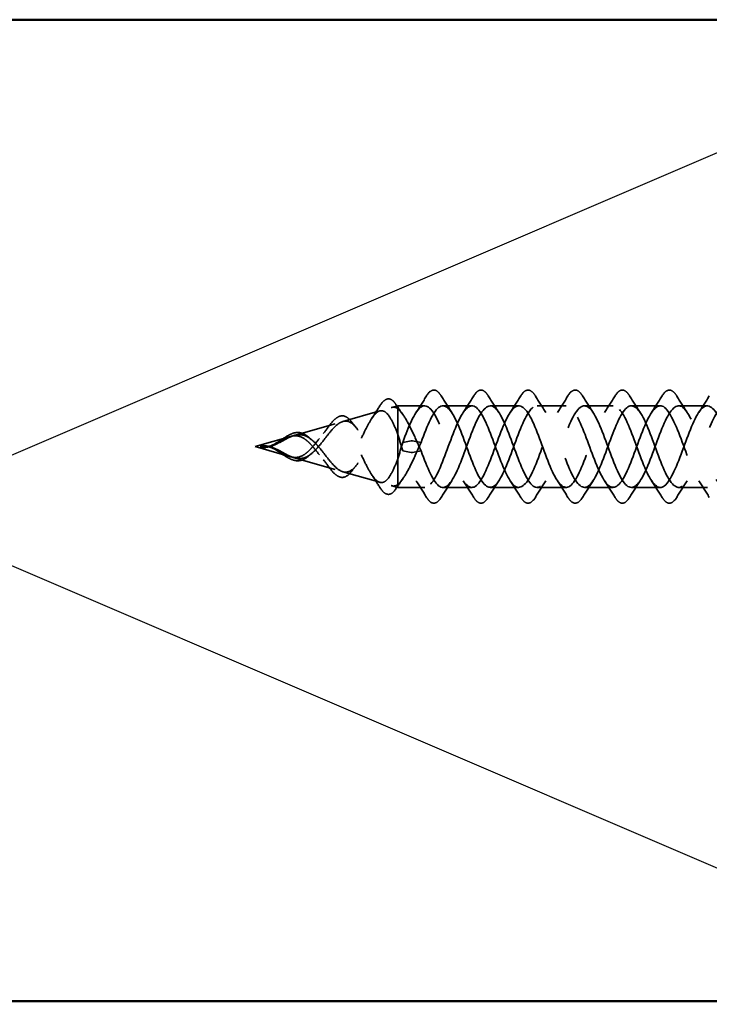
# Model space of a CAD drawing. Units: inches. Extents: x 0.6 to 33.4, y 0.6 to 21.4.
# Drawn here: x 12.1 to 13.2, y 7.6 to 9.1 of the extents above; entities that cross this region are included whole.
import ezdxf

# ---------------------------------------------------------------- set-up
doc = ezdxf.new("R2010")
doc.units = ezdxf.units.IN
doc.header["$LTSCALE"] = 2
doc.header["$MEASUREMENT"] = 0
doc.linetypes.add('DASHED', pattern=[0.2067, 0.1654, -0.0413])
for name, color, linetype, lineweight in [('Hidden (ANSI)', 7, 'DASHED', 35), ('Sketch Geometry (ANSI)', 7, 'Continuous', 25), ('Symbol (ANSI)', 7, 'Continuous', 25), ('Visible (ANSI)', 7, 'Continuous', 50)]:
    doc.layers.add(name, color=color, linetype=linetype, lineweight=lineweight)
doc.styles.add('Note Text (ANSI)', font='tahoma.ttf')
doc.dimstyles.new('Default (ANSI)$7', dxfattribs={"dimscale": 2, "dimtxt": 0.12, "dimasz": 0.098425, "dimexe": 0.125, "dimexo": 0.0625, "dimgap": 0.031496, "dimtad": 0, "dimtih": 1, "dimtoh": 1, "dimrnd": 1e-08, "dimzin": 4, "dimdsep": 46, "dimtxsty": 'Note Text (ANSI)', "dimcen": 0.09, "dimdle": 0.393701, "dimclrd": 256, "dimclre": 256, "dimclrt": 256, "dimadec": 0, "dimazin": 1, "dimtfac": 1, "dimtofl": 0, "dimtmove": 0, "dimatfit": 3, "dimfxl": 0, "dimtolj": 1, "dimtzin": 4, "dimlwd": -1, "dimlwe": -1, "dimarcsym": 0})

msp = doc.modelspace()

# ---------------------------------------------------------------- linework, layer by layer
at = {"layer": 'Hidden (ANSI)', "ltscale": 0.055771}
for p, q in [((12.62649, 8.44245), (12.68288, 8.45862)), ((12.62649, 8.3656), (12.68288, 8.34943))]:
    msp.add_line(p, q, dxfattribs=at)
at = {"layer": 'Hidden (ANSI)', "ltscale": 0.0091}
for p, q in [((12.70117, 8.46386), (12.71045, 8.46652)), ((12.70117, 8.34418), (12.71045, 8.34152))]:
    msp.add_line(p, q, dxfattribs=at)
at = {"layer": 'Hidden (ANSI)', "ltscale": 0.023153}
msp.add_line((12.71045, 8.46652), (12.71045, 8.46181), dxfattribs=at)
at = {"layer": 'Hidden (ANSI)', "ltscale": 0.038981}
for p, q in [((12.75149, 8.46652), (12.71045, 8.46652)), ((12.75149, 8.34152), (12.71045, 8.34152))]:
    msp.add_line(p, q, dxfattribs=at)
at = {"layer": 'Hidden (ANSI)', "ltscale": 0.052131}
msp.add_line((12.71045, 8.46181), (12.71045, 8.42265), dxfattribs=at)
at = {"layer": 'Hidden (ANSI)', "ltscale": 0.041803}
for p, q in [((12.82349, 8.46652), (12.77949, 8.46652)), ((12.89549, 8.46652), (12.85149, 8.46652)), ((12.96749, 8.46652), (12.92349, 8.46652)), ((13.03949, 8.46652), (12.99549, 8.46652)), ((13.11149, 8.46652), (13.06749, 8.46652)), ((13.18349, 8.46652), (13.13949, 8.46652)), ((12.82349, 8.34152), (12.77949, 8.34152)), ((12.89549, 8.34152), (12.85149, 8.34152)), ((12.96749, 8.34152), (12.92349, 8.34152)), ((13.03949, 8.34152), (12.99549, 8.34152)), ((13.11149, 8.34152), (13.06749, 8.34152)), ((13.18349, 8.34152), (13.13949, 8.34152))]:
    msp.add_line(p, q, dxfattribs=at)
at = {"layer": 'Hidden (ANSI)', "ltscale": 0.062091}
for p, q in [((12.55181, 8.42103), (12.61458, 8.43903)), ((12.55181, 8.38701), (12.61458, 8.36901))]:
    msp.add_line(p, q, dxfattribs=at)
at = {"layer": 'Hidden (ANSI)', "ltscale": 0.053195}
for q in [(12.54629, 8.41945), (12.54629, 8.3886)]:
    msp.add_line((12.49249, 8.40402), q, dxfattribs=at)
at = {"layer": 'Hidden (ANSI)'}
for p, q in [((12.57436, 8.41819), (12.57441, 8.41815)), ((12.51179, 8.40464), (12.51181, 8.40464)), ((12.51181, 8.4034), (12.51179, 8.4034)), ((12.57441, 8.3899), (12.57436, 8.38985))]:
    msp.add_line(p, q, dxfattribs=at)
at = {"layer": 'Hidden (ANSI)', "ltscale": 0.111409}
msp.add_line((12.71045, 8.42265), (12.71045, 8.34152), dxfattribs=at)
at = {"layer": 'Hidden (ANSI)', "ltscale": 0.025525}
for p, q in [((12.73102, 8.41301), (12.71789, 8.41055)), ((12.74589, 8.41055), (12.73276, 8.41301)), ((12.73102, 8.39503), (12.71789, 8.39749)), ((12.74589, 8.39749), (12.73276, 8.39503))]:
    msp.add_line(p, q, dxfattribs=at)
at = {"layer": 'Hidden (ANSI)', "ltscale": 0.001921}
for centre, start_param, end_param in [((12.73189, 8.41296), 3.6512339, 5.7735441), ((12.73189, 8.39508), 0.5096412, 2.6319514)]:
    msp.add_ellipse(centre, major_axis=(-0.001, 0), ratio=0.1045285, start_param=start_param, end_param=end_param, dxfattribs=at)
at = {"layer": 'Hidden (ANSI)', "ltscale": 0.076}
for points in [[(12.75442, 8.48164), (12.75712, 8.48599), (12.75988, 8.48891), (12.7657, 8.4911), (12.76873, 8.49032), (12.77319, 8.48647), (12.77489, 8.48434), (12.77656, 8.48164)], [(12.82642, 8.48164), (12.82912, 8.48599), (12.83188, 8.48891), (12.8377, 8.4911), (12.84073, 8.49032), (12.84519, 8.48647), (12.84689, 8.48434), (12.84856, 8.48164)], [(12.89842, 8.48164), (12.90112, 8.48599), (12.90388, 8.48891), (12.9097, 8.4911), (12.91273, 8.49032), (12.91719, 8.48647), (12.91889, 8.48434), (12.92056, 8.48164)], [(12.97042, 8.48164), (12.97312, 8.48599), (12.97588, 8.48891), (12.9817, 8.4911), (12.98473, 8.49032), (12.98919, 8.48647), (12.99089, 8.48434), (12.99256, 8.48164)], [(13.04242, 8.48164), (13.04512, 8.48599), (13.04788, 8.48891), (13.0537, 8.4911), (13.05673, 8.49032), (13.06119, 8.48647), (13.06289, 8.48434), (13.06456, 8.48164)], [(13.11442, 8.48164), (13.11712, 8.48599), (13.11988, 8.48891), (13.1257, 8.4911), (13.12873, 8.49032), (13.13319, 8.48647), (13.13489, 8.48434), (13.13656, 8.48164)], [(12.77656, 8.32641), (12.77387, 8.32205), (12.7711, 8.31914), (12.76528, 8.31694), (12.76225, 8.31772), (12.75779, 8.32157), (12.75609, 8.32371), (12.75442, 8.32641)], [(12.84856, 8.32641), (12.84587, 8.32205), (12.8431, 8.31914), (12.83728, 8.31694), (12.83425, 8.31772), (12.82979, 8.32157), (12.82809, 8.32371), (12.82642, 8.32641)], [(12.92056, 8.32641), (12.91787, 8.32205), (12.9151, 8.31914), (12.90928, 8.31694), (12.90625, 8.31772), (12.90179, 8.32157), (12.90009, 8.32371), (12.89842, 8.32641)], [(12.99256, 8.32641), (12.98987, 8.32205), (12.9871, 8.31914), (12.98128, 8.31694), (12.97825, 8.31772), (12.97379, 8.32157), (12.97209, 8.32371), (12.97042, 8.32641)], [(13.06456, 8.32641), (13.06187, 8.32205), (13.0591, 8.31914), (13.05328, 8.31694), (13.05025, 8.31772), (13.04579, 8.32157), (13.04409, 8.32371), (13.04242, 8.32641)], [(13.13656, 8.32641), (13.13387, 8.32205), (13.1311, 8.31914), (13.12528, 8.31694), (13.12225, 8.31772), (13.11779, 8.32157), (13.11609, 8.32371), (13.11442, 8.32641)]]:
    msp.add_open_spline(points, degree=3, knots=[0, 0, 0, 0, 0.07810171, 0.07810171, 0.1536914, 0.1536914, 0.20215549, 0.20215549, 0.20215549, 0.20215549], dxfattribs=at)
at = {"layer": 'Hidden (ANSI)', "ltscale": 0.074825}
for points, knots in [([(12.68239, 8.46563), (12.68506, 8.46992), (12.68771, 8.47313), (12.69309, 8.47691), (12.69597, 8.47749), (12.69998, 8.47617), (12.70123, 8.47544), (12.70416, 8.47303), (12.70583, 8.47106), (12.70746, 8.46861)], [0, 0, 0, 0, 0.06326553, 0.06326553, 0.12683236, 0.12683236, 0.15659409, 0.15659409, 0.19917241, 0.19917241, 0.19917241, 0.19917241]), ([(12.70746, 8.33944), (12.70475, 8.33537), (12.70192, 8.33259), (12.69603, 8.3305), (12.69299, 8.33113), (12.68756, 8.3351), (12.68498, 8.33824), (12.68239, 8.34242)], [0, 0, 0, 0, 0.07066495, 0.07066495, 0.13742961, 0.13742961, 0.1989086, 0.1989086, 0.1989086, 0.1989086])]:
    msp.add_open_spline(points, degree=3, knots=knots, dxfattribs=at)
at = {"layer": 'Hidden (ANSI)', "ltscale": 0.028699}
for points in [[(12.73818, 8.45628), (12.74374, 8.46459), (12.74913, 8.47308), (12.75442, 8.48164)], [(12.77656, 8.48164), (12.78186, 8.47308), (12.78724, 8.46459), (12.7928, 8.45628)], [(12.81018, 8.45628), (12.81574, 8.46459), (12.82113, 8.47308), (12.82642, 8.48164)], [(12.84856, 8.48164), (12.85386, 8.47308), (12.85924, 8.46459), (12.8648, 8.45628)], [(12.88218, 8.45628), (12.88774, 8.46459), (12.89313, 8.47308), (12.89842, 8.48164)], [(12.92056, 8.48164), (12.92586, 8.47308), (12.93124, 8.46459), (12.9368, 8.45628)], [(12.95418, 8.45628), (12.95974, 8.46459), (12.96513, 8.47308), (12.97042, 8.48164)], [(12.99256, 8.48164), (12.99786, 8.47308), (13.00324, 8.46459), (13.0088, 8.45628)], [(13.02618, 8.45628), (13.03174, 8.46459), (13.03713, 8.47308), (13.04242, 8.48164)], [(13.06456, 8.48164), (13.06986, 8.47308), (13.07524, 8.46459), (13.0808, 8.45628)], [(13.09818, 8.45628), (13.10374, 8.46459), (13.10913, 8.47308), (13.11442, 8.48164)], [(13.13656, 8.48164), (13.14186, 8.47308), (13.14724, 8.46459), (13.1528, 8.45628)], [(13.17018, 8.45628), (13.17574, 8.46459), (13.18113, 8.47308), (13.18642, 8.48164)], [(12.75442, 8.32641), (12.74913, 8.33496), (12.74374, 8.34345), (12.73818, 8.35177)], [(12.7928, 8.35177), (12.78724, 8.34345), (12.78186, 8.33496), (12.77656, 8.32641)], [(12.82642, 8.32641), (12.82113, 8.33496), (12.81574, 8.34345), (12.81018, 8.35177)], [(12.8648, 8.35177), (12.85924, 8.34345), (12.85386, 8.33496), (12.84856, 8.32641)], [(12.89842, 8.32641), (12.89313, 8.33496), (12.88774, 8.34345), (12.88218, 8.35177)], [(12.9368, 8.35177), (12.93124, 8.34345), (12.92586, 8.33496), (12.92056, 8.32641)], [(12.97042, 8.32641), (12.96513, 8.33496), (12.95974, 8.34345), (12.95418, 8.35177)], [(13.0088, 8.35177), (13.00324, 8.34345), (12.99786, 8.33496), (12.99256, 8.32641)], [(13.04242, 8.32641), (13.03713, 8.33496), (13.03174, 8.34345), (13.02618, 8.35177)], [(13.0808, 8.35177), (13.07524, 8.34345), (13.06986, 8.33496), (13.06456, 8.32641)], [(13.11442, 8.32641), (13.10913, 8.33496), (13.10374, 8.34345), (13.09818, 8.35177)], [(13.1528, 8.35177), (13.14724, 8.34345), (13.14186, 8.33496), (13.13656, 8.32641)], [(13.18642, 8.32641), (13.18113, 8.33496), (13.17574, 8.34345), (13.17018, 8.35177)]]:
    msp.add_open_spline(points, degree=3, dxfattribs=at)
at = {"layer": 'Hidden (ANSI)', "ltscale": 0.298754}
for points, knots in [([(12.71045, 8.42265), (12.70754, 8.4304), (12.70461, 8.43737), (12.69867, 8.44869), (12.69572, 8.45298), (12.68976, 8.45831), (12.6868, 8.45939), (12.68081, 8.45828), (12.67784, 8.4562), (12.67182, 8.44932), (12.66884, 8.44468), (12.66278, 8.43364), (12.65978, 8.42743), (12.65368, 8.41448), (12.65066, 8.40791), (12.64452, 8.39547), (12.64148, 8.38972), (12.63528, 8.37997), (12.63221, 8.37601), (12.62596, 8.37048), (12.62286, 8.36889), (12.61652, 8.36821), (12.61338, 8.36905), (12.60696, 8.37289), (12.60378, 8.37575), (12.59725, 8.38287), (12.594, 8.38697), (12.58734, 8.39553), (12.58403, 8.39984), (12.57867, 8.40608), (12.57676, 8.40816), (12.57292, 8.41191), (12.57101, 8.41357), (12.56905, 8.415)], [0.000013, 0.000013, 0.000013, 0.000013, 0.06789193, 0.06789193, 0.13360027, 0.13360027, 0.19713918, 0.19713918, 0.25852516, 0.25852516, 0.31777749, 0.31777749, 0.3749189, 0.3749189, 0.42997635, 0.42997635, 0.48298219, 0.48298219, 0.53397551, 0.53397551, 0.58300419, 0.58300419, 0.63012753, 0.63012753, 0.67542012, 0.67542012, 0.71897733, 0.71897733, 0.7609233, 0.7609233, 0.78367886, 0.78367886, 0.8056281, 0.8056281, 0.8056281, 0.8056281]), ([(12.71045, 8.3854), (12.70754, 8.37765), (12.70461, 8.37067), (12.69866, 8.35935), (12.69572, 8.35506), (12.68976, 8.34974), (12.6868, 8.34866), (12.68081, 8.34977), (12.67784, 8.35184), (12.67182, 8.35873), (12.66883, 8.36337), (12.66278, 8.3744), (12.65978, 8.38061), (12.65368, 8.39357), (12.65066, 8.40014), (12.64452, 8.41258), (12.64148, 8.41832), (12.63528, 8.42808), (12.63221, 8.43203), (12.62596, 8.43756), (12.62285, 8.43916), (12.61652, 8.43983), (12.61338, 8.43899), (12.60696, 8.43515), (12.60377, 8.43229), (12.59724, 8.42517), (12.594, 8.42107), (12.58734, 8.41251), (12.58403, 8.4082), (12.57866, 8.40196), (12.57676, 8.39988), (12.57292, 8.39613), (12.57101, 8.39447), (12.56905, 8.39304)], [0, 0, 0, 0, 0.06789151, 0.06789151, 0.13359942, 0.13359942, 0.19713792, 0.19713792, 0.25852348, 0.25852348, 0.3177754, 0.3177754, 0.3749164, 0.3749164, 0.42997346, 0.42997346, 0.4829789, 0.4829789, 0.53397184, 0.53397184, 0.58300014, 0.58300014, 0.63012312, 0.63012312, 0.67541537, 0.67541537, 0.71897225, 0.71897225, 0.76091793, 0.76091793, 0.78366945, 0.78366945, 0.80561493, 0.80561493, 0.80561493, 0.80561493])]:
    msp.add_open_spline(points, degree=3, knots=knots, dxfattribs=at)
at = {"layer": 'Hidden (ANSI)', "ltscale": 0.268931}
for points, knots in [([(12.5767, 8.4161), (12.58077, 8.4131), (12.58461, 8.40924), (12.59233, 8.40038), (12.59605, 8.39553), (12.60352, 8.38589), (12.60714, 8.38126), (12.61443, 8.37322), (12.61797, 8.36998), (12.62511, 8.36565), (12.62859, 8.36471), (12.63561, 8.36548), (12.63904, 8.36729), (12.64596, 8.37351), (12.64935, 8.37794), (12.65618, 8.38885), (12.65954, 8.39525), (12.6663, 8.40906), (12.66963, 8.41633), (12.67634, 8.4306), (12.67964, 8.4374), (12.6863, 8.4494), (12.68958, 8.4544), (12.69583, 8.46127), (12.69875, 8.4633), (12.70464, 8.46469), (12.70756, 8.46394), (12.71045, 8.46181)], [0, 0, 0, 0, 0.04500806, 0.04500806, 0.09133317, 0.09133317, 0.13922136, 0.13922136, 0.18885149, 0.18885149, 0.2403568, 0.2403568, 0.29383888, 0.29383888, 0.34937676, 0.34937676, 0.40703304, 0.40703304, 0.46685809, 0.46685809, 0.52889296, 0.52889296, 0.59317154, 0.59317154, 0.65247696, 0.65247696, 0.71390448, 0.71390448, 0.71390448, 0.71390448]), ([(12.5767, 8.39195), (12.58077, 8.39494), (12.58461, 8.39881), (12.59233, 8.40766), (12.59605, 8.41251), (12.60352, 8.42216), (12.60714, 8.42679), (12.61443, 8.43483), (12.61797, 8.43806), (12.62511, 8.44239), (12.62859, 8.44333), (12.63561, 8.44256), (12.63904, 8.44076), (12.64596, 8.43453), (12.64935, 8.4301), (12.65618, 8.4192), (12.65954, 8.4128), (12.6663, 8.39898), (12.66963, 8.39171), (12.67634, 8.37744), (12.67964, 8.37064), (12.6863, 8.35864), (12.68958, 8.35365), (12.69583, 8.34677), (12.69875, 8.34474), (12.70464, 8.34335), (12.70756, 8.3441), (12.71045, 8.34623)], [0, 0, 0, 0, 0.04500806, 0.04500806, 0.09133317, 0.09133317, 0.13922136, 0.13922136, 0.18885149, 0.18885149, 0.2403568, 0.2403568, 0.29383888, 0.29383888, 0.34937676, 0.34937676, 0.40703304, 0.40703304, 0.46685809, 0.46685809, 0.52889296, 0.52889296, 0.59317154, 0.59317154, 0.65247119, 0.65247119, 0.71390439, 0.71390439, 0.71390439, 0.71390439])]:
    msp.add_open_spline(points, degree=3, knots=knots, dxfattribs=at)
at = {"layer": 'Hidden (ANSI)', "ltscale": 0.021014}
for points in [[(12.67051, 8.44702), (12.67456, 8.45313), (12.67851, 8.45936), (12.68239, 8.46563)], [(12.68239, 8.34242), (12.67851, 8.34869), (12.67456, 8.35491), (12.67051, 8.36103)]]:
    msp.add_open_spline(points, degree=3, dxfattribs=at)
at = {"layer": 'Hidden (ANSI)', "ltscale": 0.018037}
for points in [[(12.70746, 8.46861), (12.71094, 8.46336), (12.71449, 8.45816), (12.71811, 8.45307)], [(12.71811, 8.35497), (12.71449, 8.34988), (12.71094, 8.34468), (12.70746, 8.33944)]]:
    msp.add_open_spline(points, degree=3, dxfattribs=at)
at = {"layer": 'Hidden (ANSI)', "ltscale": 0.083492}
for points, knots in [([(12.71045, 8.46181), (12.71438, 8.45842), (12.71827, 8.45331), (12.72612, 8.44034), (12.73001, 8.43263), (12.73793, 8.41562), (12.74189, 8.40651), (12.74589, 8.39749)], [0.00000049, 0.00000049, 0.00000049, 0.00000049, 0.07413621, 0.07413621, 0.14827242, 0.14827242, 0.22379623, 0.22379623, 0.22379623, 0.22379623]), ([(12.71045, 8.34623), (12.71438, 8.34962), (12.71827, 8.35473), (12.72612, 8.3677), (12.73001, 8.37541), (12.73793, 8.39242), (12.74189, 8.40154), (12.74589, 8.41055)], [0, 0, 0, 0, 0.07413621, 0.07413621, 0.14827242, 0.14827242, 0.22379574, 0.22379574, 0.22379574, 0.22379574])]:
    msp.add_open_spline(points, degree=3, knots=knots, dxfattribs=at)
at = {"layer": 'Hidden (ANSI)', "ltscale": 1.11536}
msp.add_open_spline([(13.67299, 8.35393), (13.66852, 8.36111), (13.66405, 8.37098), (13.65958, 8.38243), (13.65005, 8.40681), (13.64052, 8.43651), (13.63099, 8.45277), (13.62146, 8.46903), (13.61193, 8.47065), (13.6024, 8.4566), (13.59287, 8.44254), (13.58334, 8.41388), (13.57381, 8.38868), (13.56428, 8.36349), (13.55475, 8.34366), (13.54522, 8.3417), (13.53569, 8.33974), (13.52616, 8.35581), (13.51663, 8.37976), (13.5071, 8.4037), (13.49757, 8.43375), (13.48804, 8.45092), (13.47851, 8.4681), (13.46898, 8.47113), (13.45945, 8.45809), (13.44992, 8.44506), (13.44039, 8.41694), (13.43086, 8.39148), (13.42133, 8.36602), (13.4118, 8.34513), (13.40227, 8.34198), (13.39274, 8.33884), (13.38321, 8.35367), (13.37368, 8.37714), (13.36415, 8.4006), (13.35462, 8.43092), (13.34509, 8.44898), (13.33556, 8.46703), (13.32603, 8.47146), (13.3165, 8.45948), (13.30697, 8.44749), (13.29744, 8.41998), (13.28791, 8.39431), (13.27838, 8.36863), (13.26885, 8.34672), (13.25933, 8.34239), (13.2498, 8.33807), (13.24027, 8.35165), (13.23074, 8.37457), (13.22121, 8.3975), (13.21168, 8.42804), (13.20215, 8.44693), (13.19262, 8.46583), (13.18309, 8.47166), (13.17356, 8.46074), (13.16403, 8.44983), (13.1545, 8.42298), (13.14497, 8.39715), (13.13544, 8.37132), (13.12591, 8.34844), (13.11638, 8.34294), (13.10685, 8.33744), (13.09732, 8.34974), (13.08779, 8.37207), (13.07826, 8.39441), (13.06873, 8.42511), (13.0592, 8.4448), (13.04967, 8.4645), (13.04014, 8.47171), (13.03061, 8.46189), (13.02108, 8.45207), (13.01155, 8.42595), (13.00202, 8.40001), (12.99249, 8.37408), (12.98296, 8.35027), (12.97343, 8.34361), (12.9639, 8.33695), (12.95437, 8.34794), (12.94484, 8.36964), (12.93531, 8.39134), (12.92578, 8.42213), (12.91625, 8.44258), (12.90672, 8.46304), (12.89719, 8.47162), (12.88766, 8.46291), (12.87813, 8.45421), (12.8686, 8.42887), (12.85907, 8.40288), (12.84954, 8.3769), (12.84001, 8.35222), (12.83048, 8.34441), (12.82095, 8.3366), (12.81142, 8.34625), (12.80189, 8.36728), (12.79236, 8.3883), (12.78283, 8.41912), (12.77331, 8.44028), (12.76378, 8.46145), (12.75425, 8.47138), (12.74472, 8.46381), (12.73577, 8.45671), (12.72683, 8.43481), (12.71789, 8.41055)], degree=3, knots=[33.0958059, 33.0958059, 33.0958059, 33.0958059, 33.681113, 33.681113, 33.681113, 34.9285617, 34.9285617, 34.9285617, 36.1760103, 36.1760103, 36.1760103, 37.4234589, 37.4234589, 37.4234589, 38.6709076, 38.6709076, 38.6709076, 39.9183562, 39.9183562, 39.9183562, 41.1658048, 41.1658048, 41.1658048, 42.4132535, 42.4132535, 42.4132535, 43.6607021, 43.6607021, 43.6607021, 44.9081507, 44.9081507, 44.9081507, 46.1555993, 46.1555993, 46.1555993, 47.403048, 47.403048, 47.403048, 48.6504966, 48.6504966, 48.6504966, 49.8979452, 49.8979452, 49.8979452, 51.1453939, 51.1453939, 51.1453939, 52.3928425, 52.3928425, 52.3928425, 53.6402911, 53.6402911, 53.6402911, 54.8877398, 54.8877398, 54.8877398, 56.1351884, 56.1351884, 56.1351884, 57.382637, 57.382637, 57.382637, 58.6300857, 58.6300857, 58.6300857, 59.8775343, 59.8775343, 59.8775343, 61.1249829, 61.1249829, 61.1249829, 62.3724316, 62.3724316, 62.3724316, 63.6198802, 63.6198802, 63.6198802, 64.8673288, 64.8673288, 64.8673288, 66.1147774, 66.1147774, 66.1147774, 67.3622261, 67.3622261, 67.3622261, 68.6096747, 68.6096747, 68.6096747, 69.8571233, 69.8571233, 69.8571233, 71.104572, 71.104572, 71.104572, 72.3520206, 72.3520206, 72.3520206, 73.5994692, 73.5994692, 73.5994692, 74.7699052, 74.7699052, 74.7699052, 74.7699052], dxfattribs=at)
at = {"layer": 'Hidden (ANSI)', "ltscale": 1.091019}
msp.add_open_spline([(14.27499, 8.45848), (14.26998, 8.46502), (14.26497, 8.46788), (14.25995, 8.46578), (14.25042, 8.46178), (14.2409, 8.44015), (14.23137, 8.41454), (14.22184, 8.38892), (14.21231, 8.36123), (14.20278, 8.34895), (14.19325, 8.33666), (14.18372, 8.3407), (14.17419, 8.35851), (14.16466, 8.37632), (14.15513, 8.40657), (14.1456, 8.43017), (14.13607, 8.45378), (14.12654, 8.46897), (14.11701, 8.46616), (14.10748, 8.46334), (14.09795, 8.44274), (14.08842, 8.41735), (14.07889, 8.39196), (14.06936, 8.36369), (14.05983, 8.35036), (14.0503, 8.33704), (14.04077, 8.33967), (14.03124, 8.35659), (14.02171, 8.37351), (14.01218, 8.40346), (14.00265, 8.42754), (13.99312, 8.45162), (13.98359, 8.46802), (13.97406, 8.4664), (13.96453, 8.46478), (13.955, 8.44525), (13.94547, 8.42014), (13.93594, 8.39504), (13.92641, 8.36622), (13.91688, 8.35189), (13.90735, 8.33755), (13.89782, 8.33877), (13.88829, 8.35477), (13.87876, 8.37077), (13.86923, 8.40035), (13.8597, 8.42485), (13.85017, 8.44936), (13.84064, 8.46694), (13.83111, 8.46651), (13.82158, 8.46608), (13.81205, 8.44768), (13.80252, 8.4229), (13.79299, 8.39813), (13.78346, 8.36884), (13.77393, 8.35353), (13.7644, 8.33821), (13.75487, 8.33801), (13.74535, 8.35305), (13.73582, 8.3681), (13.72629, 8.39725), (13.71676, 8.42213), (13.70723, 8.447), (13.6977, 8.46573), (13.68817, 8.46649), (13.67864, 8.46726), (13.66911, 8.45001), (13.65958, 8.42562), (13.65005, 8.40123), (13.64052, 8.37154), (13.63099, 8.35527), (13.62146, 8.33901), (13.61193, 8.33739), (13.6024, 8.35145), (13.59287, 8.3655), (13.58334, 8.39417), (13.57381, 8.41936), (13.56428, 8.44455), (13.55475, 8.46439), (13.54522, 8.46634), (13.53569, 8.4683), (13.52616, 8.45224), (13.51663, 8.42829), (13.5071, 8.40434), (13.49757, 8.3743), (13.48804, 8.35712), (13.47851, 8.33994), (13.46898, 8.33692), (13.45945, 8.34995), (13.44992, 8.36298), (13.44039, 8.3911), (13.43086, 8.41656), (13.42133, 8.44202), (13.4118, 8.46292), (13.40227, 8.46606), (13.39274, 8.46921), (13.38321, 8.45437), (13.37368, 8.43091), (13.36415, 8.40745), (13.35462, 8.37712), (13.34509, 8.35907), (13.33556, 8.34101), (13.32603, 8.33658), (13.3165, 8.34857), (13.30697, 8.36055), (13.29744, 8.38806), (13.28791, 8.41374), (13.27838, 8.43941), (13.26885, 8.46132), (13.25933, 8.46565), (13.2498, 8.46998), (13.24027, 8.45639), (13.23074, 8.43347), (13.22121, 8.41055), (13.21168, 8.38), (13.20215, 8.36111), (13.19262, 8.34221), (13.18309, 8.33639), (13.17356, 8.3473), (13.16403, 8.35822), (13.1545, 8.38506), (13.14497, 8.41089), (13.13544, 8.43672), (13.12591, 8.45961), (13.11638, 8.46511), (13.10685, 8.47061), (13.09732, 8.45831), (13.08779, 8.43597), (13.07826, 8.41364), (13.06873, 8.38293), (13.0592, 8.36324), (13.04967, 8.34355), (13.04014, 8.33634), (13.03061, 8.34616), (13.02108, 8.35598), (13.01155, 8.38209), (13.00202, 8.40803), (12.99249, 8.43397), (12.98296, 8.45777), (12.97343, 8.46443), (12.9639, 8.47109), (12.95437, 8.46011), (12.94484, 8.4384), (12.93531, 8.4167), (12.92578, 8.38591), (12.91625, 8.36546), (12.90672, 8.34501), (12.89719, 8.33643), (12.88766, 8.34513), (12.87813, 8.35384), (12.8686, 8.37918), (12.85907, 8.40516), (12.84954, 8.43115), (12.84001, 8.45583), (12.83048, 8.46363), (12.82095, 8.47144), (12.81142, 8.46179), (12.80189, 8.44077), (12.79236, 8.41974), (12.78283, 8.38893), (12.77331, 8.36776), (12.76378, 8.34659), (12.75425, 8.33666), (12.74472, 8.34423), (12.73577, 8.35134), (12.72683, 8.37324), (12.71789, 8.39749)], degree=3, knots=[6.8286007, 6.8286007, 6.8286007, 6.8286007, 7.4846918, 7.4846918, 7.4846918, 8.7321404, 8.7321404, 8.7321404, 9.979589, 9.979589, 9.979589, 11.2270377, 11.2270377, 11.2270377, 12.4744863, 12.4744863, 12.4744863, 13.7219349, 13.7219349, 13.7219349, 14.9693836, 14.9693836, 14.9693836, 16.2168322, 16.2168322, 16.2168322, 17.4642808, 17.4642808, 17.4642808, 18.7117295, 18.7117295, 18.7117295, 19.9591781, 19.9591781, 19.9591781, 21.2066267, 21.2066267, 21.2066267, 22.4540754, 22.4540754, 22.4540754, 23.701524, 23.701524, 23.701524, 24.9489726, 24.9489726, 24.9489726, 26.1964213, 26.1964213, 26.1964213, 27.4438699, 27.4438699, 27.4438699, 28.6913185, 28.6913185, 28.6913185, 29.9387671, 29.9387671, 29.9387671, 31.1862158, 31.1862158, 31.1862158, 32.4336644, 32.4336644, 32.4336644, 33.681113, 33.681113, 33.681113, 34.9285617, 34.9285617, 34.9285617, 36.1760103, 36.1760103, 36.1760103, 37.4234589, 37.4234589, 37.4234589, 38.6709076, 38.6709076, 38.6709076, 39.9183562, 39.9183562, 39.9183562, 41.1658048, 41.1658048, 41.1658048, 42.4132535, 42.4132535, 42.4132535, 43.6607021, 43.6607021, 43.6607021, 44.9081507, 44.9081507, 44.9081507, 46.1555993, 46.1555993, 46.1555993, 47.403048, 47.403048, 47.403048, 48.6504966, 48.6504966, 48.6504966, 49.8979452, 49.8979452, 49.8979452, 51.1453939, 51.1453939, 51.1453939, 52.3928425, 52.3928425, 52.3928425, 53.6402911, 53.6402911, 53.6402911, 54.8877398, 54.8877398, 54.8877398, 56.1351884, 56.1351884, 56.1351884, 57.382637, 57.382637, 57.382637, 58.6300857, 58.6300857, 58.6300857, 59.8775343, 59.8775343, 59.8775343, 61.1249829, 61.1249829, 61.1249829, 62.3724316, 62.3724316, 62.3724316, 63.6198802, 63.6198802, 63.6198802, 64.8673288, 64.8673288, 64.8673288, 66.1147774, 66.1147774, 66.1147774, 67.3622261, 67.3622261, 67.3622261, 68.6096747, 68.6096747, 68.6096747, 69.8571233, 69.8571233, 69.8571233, 71.104572, 71.104572, 71.104572, 72.3520206, 72.3520206, 72.3520206, 73.5994692, 73.5994692, 73.5994692, 74.7699052, 74.7699052, 74.7699052, 74.7699052], dxfattribs=at)
at = {"layer": 'Hidden (ANSI)', "ltscale": 1.082641}
msp.add_open_spline([(12.74589, 8.41055), (12.75542, 8.4364), (12.76495, 8.4594), (12.77448, 8.46503), (12.78401, 8.47067), (12.79354, 8.45853), (12.80307, 8.43626), (12.8126, 8.414), (12.82213, 8.38328), (12.83166, 8.3635), (12.84119, 8.34371), (12.85072, 8.33634), (12.86025, 8.34603), (12.86978, 8.35572), (12.87931, 8.38175), (12.88884, 8.40769), (12.89837, 8.43364), (12.9079, 8.45755), (12.91743, 8.46435), (12.92696, 8.47114), (12.93649, 8.46031), (12.94602, 8.43869), (12.95555, 8.41706), (12.96508, 8.38626), (12.97461, 8.36573), (12.98414, 8.34519), (12.99367, 8.33645), (13.0032, 8.34502), (13.01273, 8.35359), (13.02226, 8.37884), (13.03179, 8.40482), (13.04132, 8.43081), (13.05084, 8.45559), (13.06037, 8.46353), (13.0699, 8.47147), (13.07943, 8.46198), (13.08896, 8.44104), (13.09849, 8.4201), (13.10802, 8.38928), (13.11755, 8.36803), (13.12708, 8.34679), (13.13661, 8.3367), (13.14614, 8.34414), (13.15567, 8.35157), (13.1652, 8.37598), (13.17473, 8.40195), (13.18426, 8.42793), (13.19379, 8.45352), (13.20332, 8.46259), (13.21285, 8.47166), (13.22238, 8.46352), (13.23191, 8.44331), (13.24144, 8.4231), (13.25097, 8.39233), (13.2605, 8.37042), (13.27003, 8.34851), (13.27956, 8.33709), (13.28909, 8.34338), (13.29862, 8.34966), (13.30815, 8.37318), (13.31768, 8.39909), (13.32721, 8.42499), (13.33674, 8.45135), (13.34627, 8.46153), (13.3558, 8.47171), (13.36533, 8.46494), (13.37486, 8.4455), (13.38439, 8.42606), (13.39392, 8.39541), (13.40345, 8.37287), (13.41298, 8.35034), (13.42251, 8.33763), (13.43204, 8.34275), (13.44157, 8.34787), (13.4511, 8.37044), (13.46063, 8.39623), (13.47016, 8.42202), (13.47969, 8.44908), (13.48922, 8.46034), (13.49875, 8.47161), (13.50828, 8.46623), (13.51781, 8.44761), (13.52734, 8.42898), (13.53687, 8.3985), (13.54639, 8.3754), (13.55592, 8.35229), (13.56545, 8.3383), (13.57498, 8.34225), (13.58451, 8.34619), (13.59404, 8.36778), (13.60357, 8.39339), (13.6131, 8.419), (13.62263, 8.44671), (13.63216, 8.45904), (13.64169, 8.47137), (13.65122, 8.46739), (13.66075, 8.44962), (13.66483, 8.44201), (13.66891, 8.43211), (13.67299, 8.42143)], degree=3, knots=[-74.7699052, -74.7699052, -74.7699052, -74.7699052, -73.5224565, -73.5224565, -73.5224565, -72.2750079, -72.2750079, -72.2750079, -71.0275593, -71.0275593, -71.0275593, -69.7801106, -69.7801106, -69.7801106, -68.532662, -68.532662, -68.532662, -67.2852134, -67.2852134, -67.2852134, -66.0377647, -66.0377647, -66.0377647, -64.7903161, -64.7903161, -64.7903161, -63.5428675, -63.5428675, -63.5428675, -62.2954188, -62.2954188, -62.2954188, -61.0479702, -61.0479702, -61.0479702, -59.8005216, -59.8005216, -59.8005216, -58.553073, -58.553073, -58.553073, -57.3056243, -57.3056243, -57.3056243, -56.0581757, -56.0581757, -56.0581757, -54.8107271, -54.8107271, -54.8107271, -53.5632784, -53.5632784, -53.5632784, -52.3158298, -52.3158298, -52.3158298, -51.0683812, -51.0683812, -51.0683812, -49.8209325, -49.8209325, -49.8209325, -48.5734839, -48.5734839, -48.5734839, -47.3260353, -47.3260353, -47.3260353, -46.0785866, -46.0785866, -46.0785866, -44.831138, -44.831138, -44.831138, -43.5836894, -43.5836894, -43.5836894, -42.3362407, -42.3362407, -42.3362407, -41.0887921, -41.0887921, -41.0887921, -39.8413435, -39.8413435, -39.8413435, -38.5938949, -38.5938949, -38.5938949, -37.3464462, -37.3464462, -37.3464462, -36.0989976, -36.0989976, -36.0989976, -34.851549, -34.851549, -34.851549, -34.3175364, -34.3175364, -34.3175364, -34.3175364], dxfattribs=at)
at = {"layer": 'Hidden (ANSI)', "ltscale": 1.118803}
msp.add_open_spline([(12.74589, 8.39749), (12.75542, 8.37164), (12.76495, 8.34865), (12.77448, 8.34301), (12.78401, 8.33737), (12.79354, 8.34952), (12.80307, 8.37178), (12.8126, 8.39405), (12.82213, 8.42476), (12.83166, 8.44455), (12.84119, 8.46433), (12.85072, 8.4717), (12.86025, 8.46201), (12.86978, 8.45232), (12.87931, 8.42629), (12.88884, 8.40035), (12.89837, 8.37441), (12.9079, 8.35049), (12.91743, 8.3437), (12.92696, 8.3369), (12.93649, 8.34773), (12.94602, 8.36936), (12.95555, 8.39098), (12.96508, 8.42178), (12.97461, 8.44232), (12.98414, 8.46286), (12.99367, 8.4716), (13.0032, 8.46302), (13.01273, 8.45445), (13.02226, 8.42921), (13.03179, 8.40322), (13.04132, 8.37723), (13.05084, 8.35245), (13.06037, 8.34451), (13.0699, 8.33657), (13.07943, 8.34607), (13.08896, 8.36701), (13.09849, 8.38795), (13.10802, 8.41876), (13.11755, 8.44001), (13.12708, 8.46126), (13.13661, 8.47135), (13.14614, 8.46391), (13.15567, 8.45647), (13.1652, 8.43206), (13.17473, 8.40609), (13.18426, 8.38012), (13.19379, 8.35452), (13.20332, 8.34545), (13.21285, 8.33638), (13.22238, 8.34452), (13.23191, 8.36473), (13.24144, 8.38494), (13.25097, 8.41571), (13.2605, 8.43762), (13.27003, 8.45954), (13.27956, 8.47095), (13.28909, 8.46467), (13.29862, 8.45838), (13.30815, 8.43486), (13.31768, 8.40896), (13.32721, 8.38305), (13.33674, 8.35669), (13.34627, 8.34651), (13.3558, 8.33634), (13.36533, 8.3431), (13.37486, 8.36254), (13.38439, 8.38198), (13.39392, 8.41264), (13.40345, 8.43517), (13.41298, 8.4577), (13.42251, 8.47042), (13.43204, 8.4653), (13.44157, 8.46017), (13.4511, 8.4376), (13.46063, 8.41181), (13.47016, 8.38603), (13.47969, 8.35896), (13.48922, 8.3477), (13.49875, 8.33643), (13.50828, 8.34181), (13.51781, 8.36044), (13.52734, 8.37906), (13.53687, 8.40955), (13.54639, 8.43265), (13.55592, 8.45575), (13.56545, 8.46974), (13.57498, 8.4658), (13.58451, 8.46185), (13.59404, 8.44026), (13.60357, 8.41465), (13.6131, 8.38904), (13.62263, 8.36133), (13.63216, 8.349), (13.64169, 8.33667), (13.65122, 8.34065), (13.66075, 8.35843), (13.67028, 8.3762), (13.67981, 8.40644), (13.68934, 8.43007), (13.69887, 8.45369), (13.7084, 8.46893), (13.71793, 8.46617), (13.72746, 8.46341), (13.73699, 8.44285), (13.74652, 8.41747), (13.75605, 8.39209), (13.76558, 8.36379), (13.77511, 8.35042), (13.78464, 8.33706), (13.79417, 8.33963), (13.8037, 8.35651), (13.81323, 8.3734), (13.82276, 8.40333), (13.83229, 8.42743), (13.84182, 8.45153), (13.85135, 8.46798), (13.86088, 8.46641), (13.87041, 8.46484), (13.87994, 8.44536), (13.88947, 8.42026), (13.899, 8.39516), (13.90853, 8.36633), (13.91806, 8.35195), (13.92759, 8.33758), (13.93712, 8.33874), (13.94665, 8.3547), (13.95618, 8.37066), (13.96571, 8.40022), (13.97524, 8.42474), (13.98477, 8.44926), (13.9943, 8.46689), (14.00383, 8.46652), (14.01336, 8.46614), (14.02289, 8.44777), (14.03241, 8.42301), (14.04194, 8.39825), (14.05147, 8.36895), (14.061, 8.3536), (14.07053, 8.33824), (14.08006, 8.33798), (14.08959, 8.35299), (14.09912, 8.36799), (14.10865, 8.39712), (14.11818, 8.42201), (14.12771, 8.4469), (14.13724, 8.46568), (14.14677, 8.46649), (14.1563, 8.46731), (14.16583, 8.4501), (14.17536, 8.42573), (14.17791, 8.41923), (14.18045, 8.41234), (14.18299, 8.40543)], degree=3, knots=[-74.7699052, -74.7699052, -74.7699052, -74.7699052, -73.5224565, -73.5224565, -73.5224565, -72.2750079, -72.2750079, -72.2750079, -71.0275593, -71.0275593, -71.0275593, -69.7801106, -69.7801106, -69.7801106, -68.532662, -68.532662, -68.532662, -67.2852134, -67.2852134, -67.2852134, -66.0377647, -66.0377647, -66.0377647, -64.7903161, -64.7903161, -64.7903161, -63.5428675, -63.5428675, -63.5428675, -62.2954188, -62.2954188, -62.2954188, -61.0479702, -61.0479702, -61.0479702, -59.8005216, -59.8005216, -59.8005216, -58.553073, -58.553073, -58.553073, -57.3056243, -57.3056243, -57.3056243, -56.0581757, -56.0581757, -56.0581757, -54.8107271, -54.8107271, -54.8107271, -53.5632784, -53.5632784, -53.5632784, -52.3158298, -52.3158298, -52.3158298, -51.0683812, -51.0683812, -51.0683812, -49.8209325, -49.8209325, -49.8209325, -48.5734839, -48.5734839, -48.5734839, -47.3260353, -47.3260353, -47.3260353, -46.0785866, -46.0785866, -46.0785866, -44.831138, -44.831138, -44.831138, -43.5836894, -43.5836894, -43.5836894, -42.3362407, -42.3362407, -42.3362407, -41.0887921, -41.0887921, -41.0887921, -39.8413435, -39.8413435, -39.8413435, -38.5938949, -38.5938949, -38.5938949, -37.3464462, -37.3464462, -37.3464462, -36.0989976, -36.0989976, -36.0989976, -34.851549, -34.851549, -34.851549, -33.6041003, -33.6041003, -33.6041003, -32.3566517, -32.3566517, -32.3566517, -31.1092031, -31.1092031, -31.1092031, -29.8617544, -29.8617544, -29.8617544, -28.6143058, -28.6143058, -28.6143058, -27.3668572, -27.3668572, -27.3668572, -26.1194085, -26.1194085, -26.1194085, -24.8719599, -24.8719599, -24.8719599, -23.6245113, -23.6245113, -23.6245113, -22.3770627, -22.3770627, -22.3770627, -21.129614, -21.129614, -21.129614, -19.8821654, -19.8821654, -19.8821654, -18.6347168, -18.6347168, -18.6347168, -17.3872681, -17.3872681, -17.3872681, -16.1398195, -16.1398195, -16.1398195, -14.8923709, -14.8923709, -14.8923709, -13.6449222, -13.6449222, -13.6449222, -12.3974736, -12.3974736, -12.3974736, -12.0645885, -12.0645885, -12.0645885, -12.0645885], dxfattribs=at)
at = {"layer": 'Hidden (ANSI)', "ltscale": 0.072647}
msp.add_open_spline([(12.60495, 8.43512), (12.60771, 8.43895), (12.61044, 8.44227), (12.61574, 8.44739), (12.6184, 8.44925), (12.62375, 8.45126), (12.62653, 8.45134), (12.63182, 8.44959), (12.63437, 8.4478), (12.63779, 8.44427), (12.63877, 8.44313), (12.63974, 8.44188)], degree=3, knots=[0, 0, 0, 0, 0.04274059, 0.04274059, 0.0858203, 0.0858203, 0.13089087, 0.13089087, 0.17525331, 0.17525331, 0.19331413, 0.19331413, 0.19331413, 0.19331413], dxfattribs=at)
at = {"layer": 'Hidden (ANSI)', "ltscale": 0.013458}
for points in [[(12.59652, 8.42414), (12.59943, 8.42764), (12.60223, 8.43134), (12.60495, 8.43512)], [(12.60495, 8.37293), (12.60223, 8.37671), (12.59943, 8.38041), (12.59652, 8.38391)]]:
    msp.add_open_spline(points, degree=3, dxfattribs=at)
at = {"layer": 'Hidden (ANSI)', "ltscale": 0.010543}
for points in [[(12.63974, 8.44188), (12.64194, 8.43901), (12.64419, 8.43619), (12.64648, 8.43346)], [(12.64648, 8.37458), (12.64419, 8.37185), (12.64194, 8.36904), (12.63974, 8.36617)]]:
    msp.add_open_spline(points, degree=3, dxfattribs=at)
at = {"layer": 'Hidden (ANSI)', "ltscale": 0.06438}
for points in [[(12.56905, 8.415), (12.56557, 8.41755), (12.56204, 8.41929), (12.55468, 8.42085), (12.55101, 8.42068), (12.54327, 8.41868), (12.53941, 8.41692), (12.53188, 8.41297), (12.52846, 8.411), (12.52142, 8.40738), (12.51799, 8.40582), (12.51441, 8.40468)], [(12.56905, 8.39304), (12.56557, 8.3905), (12.56204, 8.38876), (12.55468, 8.38719), (12.55101, 8.38736), (12.54327, 8.38936), (12.53941, 8.39113), (12.53188, 8.39507), (12.52846, 8.39705), (12.52142, 8.40067), (12.51799, 8.40223), (12.51441, 8.40336)]]:
    msp.add_open_spline(points, degree=3, knots=[0, 0, 0, 0, 0.03849651, 0.03849651, 0.07613845, 0.07613845, 0.11337422, 0.11337422, 0.14436131, 0.14436131, 0.17398424, 0.17398424, 0.17398424, 0.17398424], dxfattribs=at)
at = {"layer": 'Hidden (ANSI)', "ltscale": 0.07058}
for points in [[(12.51696, 8.40476), (12.52213, 8.40643), (12.52695, 8.40889), (12.53687, 8.41429), (12.54155, 8.417), (12.55089, 8.42101), (12.55523, 8.42219), (12.5625, 8.42228), (12.56533, 8.4218), (12.57107, 8.41975), (12.57391, 8.41816), (12.5767, 8.4161)], [(12.51696, 8.40329), (12.52213, 8.40162), (12.52695, 8.39916), (12.53687, 8.39375), (12.54155, 8.39105), (12.55089, 8.38704), (12.55523, 8.38586), (12.5625, 8.38577), (12.56533, 8.38625), (12.57107, 8.38829), (12.57391, 8.38989), (12.5767, 8.39195)]]:
    msp.add_open_spline(points, degree=3, knots=[0, 0, 0, 0, 0.0426019, 0.0426019, 0.08638612, 0.08638612, 0.12968224, 0.12968224, 0.15909425, 0.15909425, 0.1899655, 0.1899655, 0.1899655, 0.1899655], dxfattribs=at)
at = {"layer": 'Hidden (ANSI)', "ltscale": 0.071089}
msp.add_open_spline([(12.51856, 8.40624), (12.5216, 8.40763), (12.52462, 8.40941), (12.53058, 8.41322), (12.53358, 8.4153), (12.53955, 8.41923), (12.54257, 8.42109), (12.54852, 8.42398), (12.5515, 8.42501), (12.5574, 8.42587), (12.56038, 8.42566), (12.56618, 8.42393), (12.56907, 8.42236), (12.57268, 8.41964), (12.57352, 8.41894), (12.57436, 8.41819)], degree=3, knots=[0, 0, 0, 0, 0.02632762, 0.02632762, 0.05390419, 0.05390419, 0.0834018, 0.0834018, 0.11420896, 0.11420896, 0.14633495, 0.14633495, 0.17901141, 0.17901141, 0.18918716, 0.18918716, 0.18918716, 0.18918716], dxfattribs=at)
at = {"layer": 'Hidden (ANSI)', "ltscale": 0.005196}
for points in [[(12.57441, 8.41815), (12.57565, 8.41704), (12.5769, 8.41598), (12.57817, 8.41497)], [(12.57817, 8.39307), (12.5769, 8.39206), (12.57565, 8.391), (12.57441, 8.3899)]]:
    msp.add_open_spline(points, degree=3, dxfattribs=at)
at = {"layer": 'Hidden (ANSI)', "ltscale": 0.025159}
for points in [[(12.71789, 8.39749), (12.7154, 8.40596), (12.71294, 8.41452), (12.71045, 8.42265)], [(12.71789, 8.41055), (12.7154, 8.40209), (12.71294, 8.39352), (12.71045, 8.3854)]]:
    msp.add_open_spline(points, degree=3, dxfattribs=at)
at = {"layer": 'Hidden (ANSI)', "ltscale": 0.014845}
for points, knots in [([(12.50322, 8.40525), (12.50192, 8.40527), (12.5009, 8.40522), (12.50021, 8.40519), (12.50002, 8.40518), (12.4999, 8.40518), (12.49988, 8.40518), (12.49988, 8.40518), (12.49988, 8.40518), (12.49988, 8.40518), (12.49988, 8.40518), (12.49988, 8.40518), (12.49988, 8.40518), (12.49988, 8.40518), (12.49988, 8.40518), (12.49988, 8.40518), (12.49988, 8.40518), (12.49988, 8.40518), (12.49988, 8.40518), (12.49989, 8.40519), (12.49992, 8.40519), (12.50004, 8.40521), (12.5003, 8.40523), (12.50102, 8.4053), (12.50142, 8.40532), (12.5044, 8.40549), (12.50698, 8.40539), (12.5102, 8.40493), (12.51083, 8.40483), (12.51145, 8.40471)], [0, 0, 0, 0, 0.010449315, 0.010449315, 0.011949086, 0.011949086, 0.012395571, 0.012395571, 0.012452778, 0.012452778, 0.012468654, 0.012468654, 0.012488807, 0.012488807, 0.012510173, 0.012510173, 0.012536913, 0.012536913, 0.012631465, 0.012631465, 0.01326211, 0.01326211, 0.017310204, 0.017310204, 0.021936433, 0.021936433, 0.052527746, 0.052527746, 0.059912718, 0.059912718, 0.059912718, 0.059912718]), ([(12.50322, 8.4028), (12.50192, 8.40277), (12.5009, 8.40282), (12.50021, 8.40285), (12.50002, 8.40286), (12.4999, 8.40287), (12.49988, 8.40287), (12.49988, 8.40286), (12.49988, 8.40286), (12.49988, 8.40286), (12.49988, 8.40286), (12.49988, 8.40286), (12.49988, 8.40286), (12.49988, 8.40286), (12.49988, 8.40286), (12.49988, 8.40286), (12.49988, 8.40286), (12.49988, 8.40286), (12.49988, 8.40286), (12.49989, 8.40286), (12.49992, 8.40285), (12.50004, 8.40284), (12.5003, 8.40281), (12.50102, 8.40275), (12.50142, 8.40272), (12.5044, 8.40256), (12.50698, 8.40265), (12.5102, 8.40311), (12.51083, 8.40321), (12.51145, 8.40333)], [0, 0, 0, 0, 0.010449315, 0.010449315, 0.011949086, 0.011949086, 0.012395571, 0.012395571, 0.012452778, 0.012452778, 0.012468654, 0.012468654, 0.012488807, 0.012488807, 0.012510173, 0.012510173, 0.012536912, 0.012536912, 0.012631463, 0.012631463, 0.0132621, 0.0132621, 0.01731014, 0.01731014, 0.021936308, 0.021936308, 0.052527218, 0.052527218, 0.059912092, 0.059912092, 0.059912092, 0.059912092])]:
    msp.add_open_spline(points, degree=3, knots=knots, dxfattribs=at)
at = {"layer": 'Hidden (ANSI)', "ltscale": 0.011758}
msp.add_open_spline([(12.5, 8.4052), (12.50191, 8.40543), (12.50383, 8.4055), (12.50774, 8.40532), (12.50976, 8.40505), (12.51179, 8.40464)], degree=3, knots=[0, 0, 0, 0, 0.015571322, 0.015571322, 0.031578213, 0.031578213, 0.031578213, 0.031578213], dxfattribs=at)
at = {"layer": 'Hidden (ANSI)', "ltscale": 0.011754}
msp.add_open_spline([(12.51179, 8.4034), (12.50813, 8.40266), (12.5045, 8.40241), (12.50062, 8.40277), (12.50031, 8.40281), (12.5, 8.40284)], degree=3, knots=[0, 0, 0, 0, 0.028929944, 0.028929944, 0.03148408, 0.03148408, 0.03148408, 0.03148408], dxfattribs=at)
at = {"layer": 'Hidden (ANSI)', "ltscale": 0.011227}
for points in [[(12.51441, 8.40336), (12.51322, 8.40374), (12.51202, 8.40407), (12.50829, 8.4049), (12.50579, 8.40521), (12.50322, 8.40525)], [(12.51441, 8.40468), (12.51322, 8.4043), (12.51202, 8.40397), (12.50829, 8.40314), (12.50579, 8.40284), (12.50322, 8.4028)]]:
    msp.add_open_spline(points, degree=3, knots=[0, 0, 0, 0, 0.009826307, 0.009826307, 0.03033521, 0.03033521, 0.03033521, 0.03033521], dxfattribs=at)
at = {"layer": 'Hidden (ANSI)', "ltscale": 0.005529}
for points in [[(12.51145, 8.40333), (12.51228, 8.40349), (12.51311, 8.40367), (12.51494, 8.40414), (12.51595, 8.40443), (12.51696, 8.40476)], [(12.51145, 8.40471), (12.51228, 8.40455), (12.51311, 8.40437), (12.51494, 8.40391), (12.51595, 8.40361), (12.51696, 8.40329)]]:
    msp.add_open_spline(points, degree=3, knots=[0, 0, 0, 0, 0.006722907, 0.006722907, 0.015021581, 0.015021581, 0.015021581, 0.015021581], dxfattribs=at)
at = {"layer": 'Hidden (ANSI)', "ltscale": 0.002349}
for points in [[(12.51669, 8.40546), (12.51731, 8.4057), (12.51794, 8.40596), (12.51856, 8.40624)], [(12.51856, 8.4018), (12.51794, 8.40209), (12.51731, 8.40235), (12.51669, 8.40258)]]:
    msp.add_open_spline(points, degree=3, dxfattribs=at)
at = {"layer": 'Hidden (ANSI)', "ltscale": 0.071088}
msp.add_open_spline([(12.57436, 8.38985), (12.5713, 8.38713), (12.56805, 8.38499), (12.56167, 8.38258), (12.55847, 8.38216), (12.55219, 8.38283), (12.54903, 8.38384), (12.54266, 8.38688), (12.53935, 8.38893), (12.53276, 8.39329), (12.52939, 8.39564), (12.52355, 8.39925), (12.52106, 8.40066), (12.51856, 8.4018)], degree=3, knots=[0, 0, 0, 0, 0.03722535, 0.03722535, 0.07188388, 0.07188388, 0.10453143, 0.10453143, 0.13666687, 0.13666687, 0.16737328, 0.16737328, 0.18905146, 0.18905146, 0.18905146, 0.18905146], dxfattribs=at)
at = {"layer": 'Hidden (ANSI)', "ltscale": 0.072645}
msp.add_open_spline([(12.63974, 8.36617), (12.63696, 8.36256), (12.63405, 8.35984), (12.62816, 8.35692), (12.62512, 8.3566), (12.61943, 8.35821), (12.6167, 8.35991), (12.61103, 8.36505), (12.60801, 8.36868), (12.60495, 8.37293)], degree=3, knots=[0, 0, 0, 0, 0.05194584, 0.05194584, 0.10119868, 0.10119868, 0.14570186, 0.14570186, 0.19309996, 0.19309996, 0.19309996, 0.19309996], dxfattribs=at)
at = {"layer": 'Sketch Geometry (ANSI)', "color": 36, "true_color": 0x804000}
for p, q in [((10.17299, 7.55658), (13.67299, 9.05658)), ((10.17299, 9.05658), (13.67299, 7.55658))]:
    msp.add_line(p, q, dxfattribs=at)
at = {"layer": 'Visible (ANSI)', "color": 36, "true_color": 0x804000}
for p, q in [((10.17299, 9.05658), (13.67299, 9.05658)), ((13.67299, 7.55658), (10.17299, 7.55658))]:
    msp.add_line(p, q, dxfattribs=at)

# ---------------------------------------------------------------- leaders
at = {"layer": 'Symbol (ANSI)', "annotation_type": 0, "has_hookline": 1, "hookline_direction": 0, "text_width": 1.35973}
msp.add_leader([(12.17299, 6.7875), (17.66871, 8.17899)], dimstyle='Default (ANSI)$7', override={"dimtad": 0}, dxfattribs=at)

doc.saveas('drawing.dxf')
